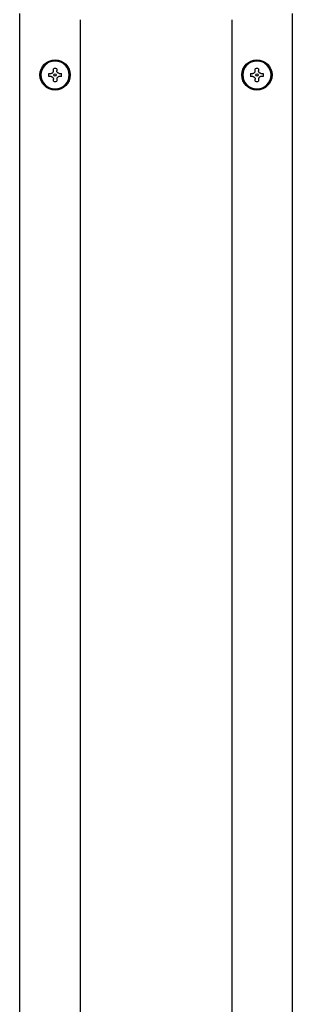
# Model space of a CAD drawing. Units: inches. Extents: x 0.4 to 16.6, y 0.2 to 10.8.
# Drawn here: x 8.8 to 8.9, y 6.6 to 7.1 of the extents above; entities that cross this region are included whole.
import ezdxf

# ---------------------------------------------------------------- set-up
doc = ezdxf.new("R2010")
doc.units = ezdxf.units.IN
doc.header["$MEASUREMENT"] = 0

msp = doc.modelspace()

# ---------------------------------------------------------------- linework, layer by layer
at = {"color": 7, "linetype": 'Continuous', "lineweight": 25}
for p, q in [((8.7725785136204, 6.126467043451848), (8.7725785136204, 7.135285941089644)), ((8.804074576612527, 7.132136334790431), (8.804074576612527, 6.12961664975106)), ((8.882972214407802, 7.132136334790437), (8.882972214407802, 6.129616649751066)), ((8.914468277399928, 7.135285941089649), (8.914468277399928, 6.126467043451854)), ((8.790157253777883, 7.105433185184427), (8.790157253777883, 7.106595749828049)), ((8.791850167163709, 7.106595749828049), (8.791850167163709, 7.105433185184406)), ((8.895196623856622, 7.105433185184432), (8.895196623856622, 7.106595749828054)), ((8.89688953724245, 7.106595749828054), (8.89688953724245, 7.105433185184411)), ((8.787725397796297, 7.104163893845549), (8.788887962439352, 7.104163893845548)), ((8.78888796243933, 7.102470980459722), (8.787725397796297, 7.102470980459722)), ((8.790157253777883, 7.100039124477222), (8.790157253777883, 7.101201689120866)), ((8.791850167163709, 7.101201689120844), (8.791850167163709, 7.100039124477361)), ((8.79311945850226, 7.104163893845549), (8.794282023145293, 7.104163893845549)), ((8.794282023145326, 7.102470980459722), (8.793119458502238, 7.102470980459722)), ((8.892764767875038, 7.104163893845555), (8.893927332518091, 7.104163893845555)), ((8.893927332518071, 7.102470980459727), (8.892764767875038, 7.102470980459727)), ((8.895196623856622, 7.100039124477227), (8.895196623856622, 7.101201689120871)), ((8.89688953724245, 7.10120168912085), (8.89688953724245, 7.100039124477367)), ((8.898158828581, 7.104163893845555), (8.899321393224033, 7.104163893845555)), ((8.899321393224067, 7.102470980459727), (8.898158828580979, 7.102470980459727))]:
    msp.add_line(p, q, dxfattribs=at)
for centre, radius in [((8.791003710470795, 7.103317437152636), 0.007874015748031482), ((8.791003710470795, 7.103317437152636), 0.007401574803411748), ((8.896043080549536, 7.103317437152641), 0.007874015748031482), ((8.896043080549536, 7.103317437152641), 0.007401574803411748), ((8.791003710470795, 7.103317437152636), 0.0006299212597795645), ((8.896043080549536, 7.103317437152641), 0.0006299212597795645)]:
    msp.add_circle(centre, radius, dxfattribs=at)
for centre, radius, start, end in [((8.791003710470795, 7.103317437152636), 0.007357172570085169, 6.970858388752135e-08, 179.9999999302914), ((8.896043080549536, 7.103317437152641), 0.007357172570085169, 6.971550079403926e-08, 179.9999999302845), ((8.791003710470795, 7.103317437152636), 0.003385826771832768, 75.52248781438512, 104.4775121851236), ((8.896043080549536, 7.103317437152641), 0.003385826771833212, 75.52248781438512, 104.4775121851527), ((8.791003710470795, 7.103317437152636), 0.007357172570085169, 180.0000000697025, 359.9999999302991), ((8.791003710470795, 7.103317437152636), 0.0033858267714173, 165.5224878122847, 179.9999999338098), ((8.791003710470795, 7.103317437152636), 0.0033858267714173, 180.0000000661778, 194.4775121873855), ((8.791003710470795, 7.103317437152636), 0.003385826771419076, 6.61769580449716e-08, 14.47751218738466), ((8.791003710470795, 7.103317437152636), 0.00338582677137822, 345.52248781203, 0), ((8.896043080549536, 7.103317437152641), 0.007357172570085169, 180.0000000697025, 359.9999999302991), ((8.896043080549536, 7.103317437152641), 0.003385826771419076, 165.5224878122922, 179.999999933781), ((8.896043080549536, 7.103317437152641), 0.003385826771419076, 180.0000000661778, 194.4775121873855), ((8.896043080549536, 7.103317437152641), 0.0033858267714173, 6.620701798506763e-08, 14.47751218738466), ((8.896043080549536, 7.103317437152641), 0.00338582677137822, 345.5224878120224, 0), ((8.791003710470795, 7.103317437152636), 0.003385826771727851, 255.5224878144188, 284.4775121858299), ((8.896043080549536, 7.103317437152641), 0.003385826771727435, 255.5224878143859, 284.4775121858299)]:
    msp.add_arc(centre, radius, start, end, dxfattribs=at)
for points, knots in [([(8.78888796243935, 7.104163893845549), (8.789026512747872, 7.104176981828631), (8.78930377805214, 7.104203173351769), (8.789679604482126, 7.104412556073795), (8.789964035663107, 7.104720305169696), (8.790130077400603, 7.105077863335318), (8.79014875495398, 7.105322065965249), (8.790157253777881, 7.105433185184427)], [0, 0, 0, 0, 0.2107739692693664, 0.4217984741064397, 0.627385544914581, 0.8304497076251338, 0.9999999999999999, 0.9999999999999999, 0.9999999999999999, 0.9999999999999999]), ([(8.79311945850226, 7.104163893845549), (8.792980908193737, 7.104176981828629), (8.792703642889467, 7.104203173351764), (8.79232781645948, 7.104412556073783), (8.792043385278491, 7.104720305169679), (8.791877343540992, 7.105077863335299), (8.79185866598761, 7.105322065965229), (8.791850167163709, 7.105433185184406)], [0, 0, 0, 0, 0.2107739692697158, 0.4217984741073333, 0.6273855449156066, 0.8304497076262665, 1, 1, 1, 1]), ([(8.893927332518091, 7.104163893845555), (8.894065882826613, 7.104176981828637), (8.894343148130881, 7.104203173351775), (8.894718974560865, 7.104412556073801), (8.895003405741848, 7.104720305169701), (8.895169447479342, 7.105077863335324), (8.895188125032721, 7.105322065965254), (8.895196623856622, 7.105433185184432)], [0, 0, 0, 0, 0.2107739692692874, 0.4217984741064237, 0.6273855449145204, 0.830449707625207, 0.9999999999999999, 0.9999999999999999, 0.9999999999999999, 0.9999999999999999]), ([(8.898158828581, 7.104163893845555), (8.898020278272476, 7.104176981828635), (8.897743012968208, 7.104203173351769), (8.89736718653822, 7.104412556073789), (8.897082755357234, 7.104720305169685), (8.896916713619733, 7.105077863335304), (8.89689803606635, 7.105322065965234), (8.89688953724245, 7.105433185184411)], [0, 0, 0, 0, 0.2107739692696884, 0.4217984741072925, 0.6273855449156166, 0.830449707626266, 1, 1, 1, 1]), ([(8.78888796243933, 7.102470980459722), (8.789026512747853, 7.102457892476643), (8.789303778052123, 7.102431700953509), (8.78967960448211, 7.102222318231488), (8.789964035663097, 7.101914569135592), (8.790130077400597, 7.101557010969972), (8.79014875495398, 7.101312808340043), (8.790157253777881, 7.101201689120866)], [0, 0, 0, 0, 0.2107739692697017, 0.421798474107284, 0.6273855449156805, 0.8304497076263404, 1, 1, 1, 1]), ([(8.793119458502238, 7.102470980459722), (8.792980908193718, 7.10245789247664), (8.79270364288945, 7.102431700953502), (8.792327816459466, 7.102222318231476), (8.792043385278483, 7.101914569135577), (8.791877343540987, 7.101557010969954), (8.791858665987608, 7.101312808340023), (8.791850167163709, 7.101201689120844)], [0, 0, 0, 0, 0.2107739692693092, 0.4217984741065278, 0.6273855449145085, 0.8304497076252816, 1, 1, 1, 1]), ([(8.893927332518071, 7.102470980459727), (8.894065882826593, 7.102457892476648), (8.894343148130861, 7.102431700953514), (8.89471897456085, 7.102222318231495), (8.895003405741837, 7.101914569135597), (8.895169447479336, 7.101557010969977), (8.89518812503272, 7.101312808340048), (8.895196623856622, 7.101201689120871)], [0, 0, 0, 0, 0.2107739692696884, 0.4217984741072925, 0.6273855449156166, 0.830449707626266, 1, 1, 1, 1]), ([(8.898158828580979, 7.102470980459727), (8.898020278272456, 7.102457892476646), (8.897743012968188, 7.102431700953507), (8.897367186538206, 7.102222318231481), (8.897082755357221, 7.101914569135582), (8.896916713619728, 7.101557010969959), (8.89689803606635, 7.101312808340029), (8.89688953724245, 7.10120168912085)], [0, 0, 0, 0, 0.2107739692692874, 0.4217984741064237, 0.6273855449145204, 0.830449707625207, 0.9999999999999999, 0.9999999999999999, 0.9999999999999999, 0.9999999999999999])]:
    msp.add_open_spline(points, degree=3, knots=knots, dxfattribs=at)

doc.saveas('drawing.dxf')
